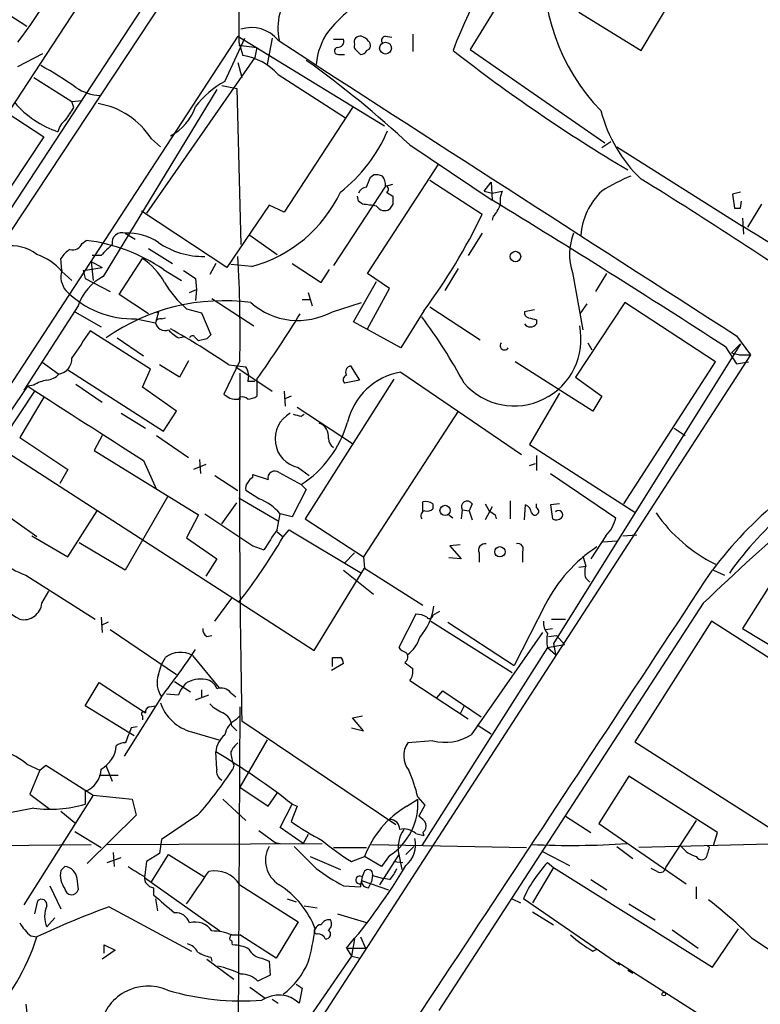
# Model space of a CAD drawing. Extents: x 1 to 1050, y 1893 to 2773.
# Drawn here: x 440 to 502, y 2415 to 2498 of the extents above; entities that cross this region are included whole.
import ezdxf

# ---------------------------------------------------------------- set-up
doc = ezdxf.new("R2010")
doc.units = 0
doc.header["$MEASUREMENT"] = 0
doc.layers.add('MAIN', color=5, linetype='CONTINUOUS')

msp = doc.modelspace()

# ---------------------------------------------------------------- linework, layer by layer
at = {"layer": 'MAIN'}
for p, q in [((496.824, 2526.3042), (477.6047, 2495.2315)), ((446.9553, 2502.5128), (438.8273, 2490.0668)), ((491.998, 2495.1468), (496.57, 2502.7668)), ((451.866, 2499.5495), (421.132, 2452.9828)), ((450.85, 2500.0575), (421.7247, 2455.6075)), ((437.388, 2499.0415), (440.2667, 2497.1788)), ((486.7487, 2498.3642), (491.998, 2495.1468)), ((427.482, 2497.1788), (441.706, 2487.8655)), ((458.0467, 2496.3322), (381.9313, 2379.8308)), ((458.0467, 2496.3322), (470.408, 2488.7968)), ((470.4927, 2496.3322), (471.0007, 2496.2475)), ((472.7787, 2496.5015), (472.7787, 2495.0622)), ((456.946, 2492.5222), (458.6393, 2496.1628)), ((458.1313, 2495.8242), (458.47, 2494.7235)), ((458.1313, 2495.5702), (459.6553, 2495.4008)), ((459.6553, 2495.4008), (459.486, 2494.5542)), ((460.9253, 2496.1628), (460.502, 2493.9615)), ((466.09, 2496.0782), (466.9367, 2496.0782)), ((439.5047, 2493.7922), (441.6213, 2494.8928)), ((466.5133, 2494.8082), (467.0213, 2494.8082)), ((468.0373, 2495.1468), (468.376, 2494.8082)), ((477.6047, 2495.2315), (488.95, 2487.3575)), ((459.486, 2494.5542), (450.342, 2481.4308)), ((458.0467, 2494.1308), (458.3853, 2492.8608)), ((461.4333, 2493.1148), (467.106, 2489.4742)), ((440.8593, 2492.8608), (444.0767, 2490.8288)), ((456.692, 2492.1835), (457.962, 2491.9295)), ((456.2687, 2491.8448), (446.7013, 2476.0968)), ((457.962, 2491.9295), (458.3007, 2478.8062)), ((444.0767, 2490.8288), (444.9233, 2490.9135)), ((444.246, 2490.3208), (444.0767, 2490.8288)), ((467.6987, 2490.3208), (461.9413, 2481.5155)), ((441.706, 2487.8655), (438.912, 2483.6322)), ((450.7653, 2487.6962), (451.5273, 2487.0188)), ((472.5247, 2487.1882), (479.4673, 2482.5315)), ((489.458, 2487.4422), (488.696, 2486.9342)), ((489.966, 2487.0188), (500.5493, 2480.3302)), ((468.9687, 2476.3508), (474.98, 2485.5795)), ((469.2227, 2484.4788), (469.4767, 2484.6482)), ((470.4927, 2483.7168), (471.0853, 2483.8862)), ((474.218, 2484.2248), (478.6207, 2481.3462)), ((478.79, 2483.2935), (479.3827, 2484.0555)), ((479.3827, 2484.0555), (479.4673, 2482.5315)), ((470.4927, 2483.7168), (466.09, 2477.0282)), ((470.5773, 2483.2088), (471.0853, 2482.8702)), ((478.79, 2483.2935), (479.4673, 2483.1242)), ((479.4673, 2483.1242), (480.314, 2483.2935)), ((500.38, 2483.2088), (499.7027, 2483.0395)), ((499.7027, 2483.0395), (499.872, 2481.8542)), ((468.2067, 2482.4468), (468.122, 2482.8702)), ((468.5453, 2482.1928), (468.2067, 2482.4468)), ((471.0853, 2482.1928), (470.8313, 2481.7695)), ((500.38, 2481.8542), (500.4647, 2482.4468)), ((502.158, 2482.1928), (500.9727, 2480.2455)), ((457.1153, 2476.8588), (449.9187, 2481.6002)), ((460.6713, 2482.1082), (457.1153, 2476.8588)), ((461.9413, 2481.5155), (460.6713, 2482.1082)), ((479.552, 2481.1768), (479.4673, 2480.8382)), ((500.5493, 2481.0075), (500.634, 2479.6528)), ((448.564, 2479.7375), (449.4107, 2479.2295)), ((478.6207, 2479.7375), (477.4353, 2477.8748)), ((444.9233, 2478.8908), (445.262, 2479.1448)), ((459.0627, 2479.5682), (461.3487, 2477.9595)), ((450.5113, 2478.4675), (452.5433, 2477.1975)), ((443.23, 2476.6048), (443.1453, 2477.6208)), ((445.6853, 2477.3668), (446.6167, 2476.8588)), ((445.6853, 2477.3668), (445.8547, 2475.7582)), ((446.532, 2477.8748), (445.77, 2477.8748)), ((448.056, 2474.5728), (450.0033, 2477.6208)), ((456.184, 2477.1975), (455.676, 2476.2662)), ((462.6187, 2477.1975), (465.074, 2475.5888)), ((443.23, 2476.5202), (444.0767, 2475.7582)), ((445.008, 2476.6048), (446.6167, 2476.8588)), ((445.008, 2476.6048), (445.1773, 2475.9275)), ((451.7813, 2476.6895), (453.3053, 2475.7582)), ((459.232, 2476.9435), (457.454, 2477.1128)), ((465.074, 2475.5888), (465.7513, 2476.6895)), ((470.8313, 2475.0808), (468.9687, 2476.3508)), ((476.5887, 2476.7742), (475.488, 2474.9115)), ((486.2407, 2476.4355), (487.0873, 2471.6095)), ((488.188, 2474.8268), (489.1193, 2476.3508)), ((445.1773, 2475.9275), (447.294, 2474.8268)), ((454.4907, 2475.9275), (454.5753, 2474.9962)), ((467.7833, 2472.2868), (469.7307, 2475.6735)), ((453.9827, 2474.7422), (454.5753, 2474.9962)), ((454.5753, 2474.9962), (454.4907, 2474.0648)), ((463.9733, 2474.7422), (464.312, 2473.6415)), ((468.9687, 2471.6942), (470.8313, 2475.0808)), ((450.5113, 2472.9642), (448.056, 2474.5728)), ((455.8453, 2474.2342), (459.4013, 2471.9482)), ((463.4653, 2474.1495), (464.1427, 2474.1495)), ((466.0053, 2473.1335), (468.4607, 2473.8955)), ((490.6433, 2473.8955), (486.4947, 2467.6302)), ((498.2633, 2468.9002), (490.6433, 2473.8955)), ((444.5847, 2473.6415), (440.0127, 2466.5295)), ((444.3307, 2473.1335), (446.532, 2471.8635)), ((451.358, 2473.1335), (451.104, 2472.2022)), ((451.358, 2473.1335), (451.1887, 2473.0488)), ((453.7287, 2473.3875), (454.9987, 2473.0488)), ((454.9987, 2473.0488), (455.7607, 2471.1862)), ((473.71, 2473.2182), (471.7627, 2470.0855)), ((474.218, 2473.5568), (478.4513, 2470.7628)), ((483.0233, 2473.3028), (482.1767, 2473.1335)), ((487.426, 2473.8108), (486.8333, 2472.9642)), ((449.4953, 2472.5408), (451.104, 2472.2022)), ((451.612, 2472.5408), (451.9507, 2472.6255)), ((471.7627, 2470.0855), (467.7833, 2472.2868)), ((483.1927, 2472.4562), (483.1927, 2472.1175)), ((450.6807, 2468.3075), (445.6007, 2471.5248)), ((447.8867, 2470.9322), (450.088, 2469.4082)), ((453.0513, 2470.9322), (453.4747, 2471.0168)), ((455.422, 2470.8475), (454.7447, 2470.6782)), ((500.0413, 2471.1015), (501.2267, 2469.4928)), ((500.38, 2470.4242), (484.632, 2445.1935)), ((487.5107, 2470.5088), (487.8493, 2469.9162)), ((499.11, 2470.1702), (500.0413, 2468.7308)), ((499.618, 2469.6622), (500.38, 2470.4242)), ((501.2267, 2469.4928), (422.656, 2348.1655)), ((441.5367, 2468.9002), (442.976, 2467.8842)), ((453.898, 2468.9848), (453.136, 2467.6302)), ((458.216, 2468.9848), (456.8613, 2466.1908)), ((487.934, 2464.7515), (481.4147, 2468.9002)), ((490.5587, 2456.9622), (498.2633, 2468.9002)), ((499.618, 2469.6622), (500.2953, 2469.4928)), ((500.0413, 2468.7308), (501.0573, 2468.9002)), ((500.2953, 2469.4928), (501.2267, 2469.4928)), ((443.6533, 2468.3075), (451.7813, 2463.0582)), ((450.0033, 2466.7835), (450.6807, 2468.3075)), ((453.136, 2467.6302), (451.4427, 2468.6462)), ((457.2847, 2468.6462), (458.724, 2468.4768)), ((457.8773, 2468.4768), (460.9253, 2466.4448)), ((467.5293, 2468.5615), (468.2913, 2467.3762)), ((471.7627, 2468.0535), (481.9227, 2461.1108)), ((458.8933, 2467.2915), (459.486, 2467.2915)), ((459.6553, 2467.4608), (459.6553, 2466.0215)), ((471.17, 2467.4608), (463.7193, 2455.6922)), ((468.2913, 2467.3762), (467.0213, 2467.1222)), ((486.4947, 2467.6302), (488.696, 2466.0215)), ((428.244, 2449.0035), (440.3513, 2466.8682)), ((438.4887, 2462.7195), (440.944, 2466.4448)), ((440.8593, 2466.9528), (440.3513, 2466.8682)), ((444.4153, 2467.0375), (446.6167, 2465.5135)), ((452.882, 2464.7515), (450.0033, 2466.7835)), ((461.9413, 2466.4448), (462.026, 2465.1748)), ((441.706, 2465.9368), (439.674, 2462.5502)), ((458.1313, 2465.7675), (458.216, 2465.9368)), ((462.534, 2466.0215), (461.9413, 2465.7675)), ((485.14, 2466.2755), (482.6, 2461.9575)), ((488.696, 2466.0215), (487.934, 2464.7515)), ((451.7813, 2463.0582), (452.882, 2464.7515)), ((463.042, 2465.0902), (467.6987, 2462.0422)), ((476.5887, 2464.7515), (468.63, 2452.4748)), ((448.2253, 2464.5822), (450.2573, 2463.3122)), ((463.3807, 2464.3282), (463.6347, 2464.4975)), ((494.792, 2463.3122), (495.7233, 2462.7195)), ((439.674, 2462.5502), (443.738, 2459.8408)), ((446.6167, 2462.7195), (445.9393, 2461.4495)), ((451.1887, 2462.7195), (453.898, 2460.8568)), ((445.9393, 2461.4495), (454.7447, 2456.0308)), ((482.6, 2461.9575), (491.5747, 2456.2002)), ((438.658, 2461.2802), (464.4813, 2444.6008)), ((450.088, 2460.6028), (451.1887, 2458.1475)), ((454.8293, 2460.6875), (454.914, 2459.5022)), ((483.1927, 2461.0262), (483.1927, 2459.7562)), ((443.738, 2459.8408), (443.0607, 2458.6555)), ((455.3373, 2460.2642), (454.3213, 2459.8408)), ((463.1267, 2460.0102), (464.058, 2459.3328)), ((482.6, 2460.1795), (483.108, 2460.3488)), ((456.0993, 2459.3328), (458.0467, 2458.0628)), ((459.3167, 2459.1635), (459.3167, 2459.4175)), ((459.3167, 2459.4175), (460.5867, 2458.9942)), ((461.518, 2459.5868), (463.3807, 2458.5708)), ((484.378, 2459.5022), (489.8813, 2455.7768)), ((463.804, 2458.1475), (462.6187, 2455.8615)), ((463.3807, 2458.5708), (463.804, 2458.1475)), ((441.1133, 2454.1682), (436.372, 2457.5548)), ((452.12, 2457.5548), (448.564, 2451.3742)), ((458.1313, 2457.4702), (461.4333, 2455.5228)), ((459.8247, 2457.3855), (458.724, 2458.0628)), ((456.692, 2455.2688), (457.962, 2457.0468)), ((473.6253, 2456.3695), (473.6253, 2457.1315)), ((474.472, 2456.9622), (474.472, 2456.5388)), ((476.9273, 2456.4542), (476.8427, 2455.6922)), ((476.9273, 2456.4542), (477.52, 2456.3695)), ((477.774, 2456.9622), (477.52, 2456.3695)), ((478.8747, 2456.9622), (479.2133, 2456.3695)), ((479.4673, 2456.7082), (478.8747, 2455.6075)), ((480.9913, 2457.2162), (480.9913, 2455.6922)), ((482.1767, 2455.6075), (482.2613, 2456.8775)), ((483.1927, 2456.6235), (483.1927, 2456.9622)), ((485.14, 2456.9622), (484.378, 2456.8775)), ((484.378, 2456.8775), (484.5473, 2455.6922)), ((443.738, 2452.4748), (446.1933, 2456.3695)), ((454.7447, 2456.0308), (453.7287, 2454.0835)), ((461.3487, 2454.7608), (461.6027, 2456.1155)), ((462.6187, 2455.8615), (461.6027, 2456.1155)), ((463.7193, 2455.6922), (468.63, 2452.4748)), ((475.8267, 2456.0308), (476.1653, 2455.7768)), ((477.52, 2456.3695), (477.774, 2455.6075)), ((479.7213, 2456.0308), (479.806, 2455.6922)), ((461.8567, 2454.1682), (462.3647, 2454.7608)), ((462.3647, 2454.7608), (468.4607, 2451.1202)), ((506.0527, 2455.1842), (500.5493, 2446.4635)), ((440.69, 2454.2528), (443.738, 2452.4748)), ((453.7287, 2454.0835), (456.2687, 2452.3055)), ((461.3487, 2454.5915), (461.8567, 2454.1682)), ((489.0347, 2454.2528), (487.7647, 2452.3055)), ((490.474, 2454.2528), (491.6593, 2454.3375)), ((448.564, 2451.3742), (444.6693, 2453.6602)), ((459.3167, 2453.4062), (460.248, 2453.0675)), ((476.758, 2453.4908), (475.9113, 2453.4062)), ((475.9113, 2453.4062), (476.8427, 2452.3055)), ((488.7807, 2453.7448), (489.966, 2453.8295)), ((456.2687, 2452.3055), (455.3373, 2450.8662)), ((467.868, 2452.8135), (467.0213, 2451.9668)), ((468.63, 2452.4748), (468.7147, 2451.5435)), ((476.8427, 2452.3055), (475.8267, 2452.3902)), ((478.3667, 2452.8135), (478.3667, 2452.0515)), ((482.0073, 2452.8982), (482.0073, 2452.0515)), ((487.0873, 2452.5595), (487.3413, 2451.7128)), ((464.4813, 2444.6008), (468.7147, 2451.5435)), ((468.7147, 2451.5435), (473.6253, 2448.4108)), ((486.7487, 2451.6282), (487.3413, 2451.7128)), ((440.182, 2450.9508), (446.024, 2447.2255)), ((466.9367, 2451.3742), (469.4767, 2449.3422)), ((487.3413, 2450.6968), (487.68, 2450.3582)), ((498.094, 2451.3742), (499.0253, 2450.9508)), ((441.5367, 2448.5802), (442.1293, 2449.5962)), ((456.0993, 2447.0562), (457.5387, 2449.0035)), ((497.2473, 2448.5802), (474.98, 2414.2902)), ((483.9547, 2448.4955), (481.33, 2443.3308)), ((446.532, 2447.3948), (446.6167, 2446.1248)), ((473.0327, 2447.6488), (471.5933, 2444.8548)), ((474.472, 2447.5642), (475.0647, 2447.9028)), ((447.1247, 2446.9715), (446.532, 2446.7175)), ((474.3027, 2447.0562), (481.1607, 2442.7382)), ((475.742, 2446.9715), (481.33, 2443.3308)), ((483.9547, 2446.3788), (484.5473, 2446.4635)), ((484.4627, 2447.2255), (485.648, 2447.2255)), ((497.9247, 2447.0562), (491.49, 2436.8962)), ((509.3547, 2439.7748), (497.9247, 2447.0562)), ((500.5493, 2446.4635), (506.222, 2442.9922)), ((447.294, 2446.3788), (452.882, 2442.5688)), ((455.422, 2445.7862), (455.8453, 2445.8708)), ((483.7007, 2446.1248), (477.6893, 2437.4888)), ((484.2087, 2445.7862), (484.886, 2445.8708)), ((484.886, 2445.8708), (485.5633, 2445.1088)), ((484.124, 2444.8548), (473.5407, 2428.1755)), ((484.124, 2444.8548), (485.5633, 2445.1088)), ((484.124, 2444.8548), (484.8013, 2444.2622)), ((484.632, 2445.1935), (484.8013, 2444.2622)), ((451.612, 2443.4155), (451.9507, 2444.0082)), ((454.2367, 2444.1775), (456.438, 2441.4682)), ((466.0053, 2443.2462), (466.0053, 2444.0082)), ((451.358, 2442.5688), (451.612, 2443.4155)), ((466.9367, 2443.5002), (465.9207, 2442.9075)), ((445.1773, 2439.9442), (446.3627, 2441.8915)), ((446.3627, 2441.8915), (450.2573, 2439.3515)), ((452.7127, 2441.9762), (454.0673, 2441.1295)), ((472.5247, 2442.0608), (477.4353, 2438.8435)), ((451.612, 2440.7062), (448.4793, 2435.7108)), ((452.0353, 2440.9602), (453.0513, 2440.8755)), ((454.4907, 2440.4522), (455.5913, 2440.8755)), ((454.9987, 2441.2988), (454.9987, 2440.7062)), ((457.454, 2441.0448), (457.8773, 2440.7062)), ((474.8107, 2440.6215), (475.3187, 2441.2142)), ((475.3187, 2441.2142), (478.536, 2439.0128)), ((449.326, 2437.4042), (445.1773, 2439.9442)), ((450.596, 2439.8595), (451.104, 2439.9442)), ((458.216, 2439.8595), (458.0467, 2409.8875)), ((477.0967, 2439.9442), (476.758, 2439.2668)), ((450.0033, 2439.0975), (450.0033, 2438.7588)), ((457.8773, 2438.7588), (458.216, 2439.0975)), ((467.6987, 2438.9282), (468.5453, 2439.0975)), ((457.5387, 2438.2508), (457.962, 2437.8275)), ((458.3853, 2438.6742), (471.3393, 2429.9535)), ((468.63, 2437.8275), (467.6987, 2438.9282)), ((478.1973, 2438.3355), (479.3827, 2437.5735)), ((449.58, 2438.1662), (449.072, 2438.0815)), ((454.152, 2437.7428), (456.438, 2437.0655)), ((467.614, 2438.0815), (468.63, 2437.8275)), ((460.502, 2437.0655), (458.216, 2433.0862)), ((474.472, 2436.9808), (472.3553, 2436.8115)), ((491.49, 2436.8962), (502.92, 2429.6148)), ((456.2687, 2434.6102), (456.184, 2436.0495)), ((440.2667, 2435.0335), (441.3673, 2434.5255)), ((441.3673, 2434.5255), (441.8753, 2434.9488)), ((441.8753, 2434.9488), (445.8547, 2432.4088)), ((446.9553, 2434.8642), (447.4633, 2433.5942)), ((457.708, 2434.9488), (457.6233, 2434.6102)), ((441.3673, 2434.5255), (440.5207, 2432.4935)), ((446.3627, 2434.1022), (447.9713, 2434.1022)), ((490.982, 2434.0175), (488.442, 2430.0382)), ((498.4327, 2429.2762), (490.982, 2434.0175)), ((445.8547, 2432.4088), (440.0127, 2423.1802)), ((440.5207, 2432.4935), (442.214, 2431.2235)), ((445.1773, 2432.7475), (445.1773, 2431.6468)), ((445.8547, 2432.4088), (449.1567, 2432.0702)), ((458.216, 2433.0862), (460.5867, 2431.4775)), ((460.5867, 2431.4775), (461.3487, 2432.5782)), ((449.1567, 2432.0702), (449.4953, 2430.7155)), ((456.7767, 2432.0702), (458.724, 2430.2922)), ((461.6027, 2429.6995), (462.6187, 2431.6468)), ((462.6187, 2431.6468), (463.042, 2431.4775)), ((472.2707, 2431.4775), (473.202, 2432.0702)), ((473.202, 2432.2395), (473.7947, 2431.5622)), ((473.7947, 2431.5622), (473.2867, 2430.6308)), ((440.8593, 2431.3082), (437.8113, 2430.7155)), ((443.1453, 2431.0542), (444.4153, 2430.0382)), ((449.4953, 2430.7155), (445.3467, 2426.6515)), ((454.66, 2430.7155), (451.612, 2428.6835)), ((463.042, 2431.4775), (462.534, 2430.2075)), ((485.648, 2430.6308), (487.7647, 2429.2762)), ((488.442, 2430.0382), (495.808, 2424.9582)), ((496.6547, 2430.2922), (494.1147, 2426.3975)), ((444.3307, 2429.3608), (446.532, 2428.0062)), ((459.8247, 2429.4455), (461.1793, 2428.4295)), ((463.55, 2428.3448), (461.6027, 2429.6995)), ((463.9733, 2429.1068), (463.55, 2428.3448)), ((473.0327, 2429.1915), (473.71, 2429.0222)), ((473.6253, 2429.2762), (473.71, 2429.0222)), ((498.094, 2428.1755), (498.4327, 2429.2762)), ((429.9373, 2428.0908), (445.6853, 2428.2602)), ((447.04, 2428.2602), (465.1587, 2428.3448)), ((451.612, 2428.6835), (451.4427, 2427.4982)), ((461.1793, 2428.4295), (461.6027, 2428.3448)), ((469.3073, 2428.2602), (482.346, 2428.0062)), ((505.3753, 2428.3448), (491.8287, 2428.0062)), ((447.548, 2427.5828), (447.6327, 2426.3975)), ((451.4427, 2427.4982), (450.342, 2426.8208)), ((450.7653, 2425.1275), (452.2047, 2427.4135)), ((452.2047, 2427.4135), (455.168, 2425.5508)), ((466.09, 2428.0062), (468.884, 2428.0062)), ((471.5933, 2427.4135), (469.9847, 2424.8735)), ((471.5933, 2427.4135), (471.8473, 2426.1435)), ((472.8633, 2428.0908), (472.186, 2427.4135)), ((483.7007, 2427.6675), (485.9867, 2426.4822)), ((489.966, 2428.0908), (491.3207, 2427.0748)), ((497.6707, 2427.8368), (497.586, 2427.4982)), ((447.04, 2426.7362), (448.2253, 2427.1595)), ((450.342, 2426.8208), (450.1727, 2425.4662)), ((464.1427, 2427.2442), (466.6827, 2426.1435)), ((467.614, 2426.8208), (468.7147, 2427.2442)), ((470.154, 2426.3975), (468.7147, 2427.2442)), ((470.8313, 2427.3288), (470.154, 2426.3975)), ((471.17, 2426.8208), (471.932, 2426.7362)), ((484.124, 2426.7362), (484.632, 2426.3128)), ((443.1453, 2426.0588), (443.484, 2426.3975)), ((484.632, 2426.3128), (482.854, 2423.3495)), ((484.632, 2426.3128), (498.0093, 2417.9308)), ((493.3527, 2425.9742), (492.8447, 2426.2282)), ((444.5, 2425.3815), (444.5847, 2424.4502)), ((450.1727, 2425.4662), (456.5227, 2420.9788)), ((468.4607, 2425.2122), (470.7467, 2424.4502)), ((469.0533, 2424.6195), (469.3073, 2425.1275)), ((469.392, 2425.6355), (469.3073, 2425.1275)), ((469.392, 2425.6355), (470.3233, 2425.3815)), ((470.8313, 2425.2968), (470.3233, 2425.3815)), ((487.7647, 2425.2968), (489.1193, 2424.4502)), ((442.214, 2424.7888), (443.1453, 2422.8415)), ((450.9347, 2424.6195), (450.9347, 2424.0268)), ((458.216, 2424.8735), (463.1267, 2421.7408)), ((466.9367, 2424.7888), (468.376, 2424.7042)), ((496.6547, 2424.7042), (496.6547, 2423.6882)), ((440.944, 2422.4182), (441.198, 2423.5188)), ((451.104, 2423.6882), (451.2733, 2422.6722)), ((462.1953, 2423.6882), (462.9573, 2423.4342)), ((481.1607, 2423.6882), (481.838, 2423.3495)), ((490.22, 2418.1002), (482.092, 2423.6882)), ((490.982, 2423.2648), (493.1833, 2421.9102)), ((447.2093, 2423.0108), (454.152, 2419.2855)), ((463.6347, 2423.0955), (464.7353, 2422.9262)), ((466.4287, 2422.4182), (468.9687, 2421.6562)), ((482.854, 2422.5875), (484.632, 2421.4868)), ((441.96, 2421.3175), (442.6373, 2422.0795)), ((463.1267, 2421.7408), (461.264, 2418.6928)), ((494.6227, 2421.0635), (496.824, 2419.5395)), ((498.0093, 2417.9308), (500.2107, 2421.1482)), ((440.6053, 2420.5555), (441.1133, 2420.4708)), ((457.5387, 2420.6402), (458.216, 2420.6402)), ((461.264, 2418.6928), (458.216, 2420.6402)), ((467.868, 2420.3015), (467.614, 2418.8622)), ((468.376, 2420.4708), (468.7993, 2419.5395)), ((501.3113, 2420.3862), (506.0527, 2417.2535)), ((447.7173, 2419.3702), (446.6167, 2418.6082)), ((446.786, 2419.1162), (446.786, 2419.7935)), ((446.786, 2419.7935), (447.7173, 2419.3702)), ((457.5387, 2419.8782), (457.6233, 2419.7935)), ((467.1907, 2419.5395), (468.7993, 2419.5395)), ((467.1907, 2419.5395), (467.614, 2418.8622)), ((487.934, 2419.2855), (488.2727, 2419.4548)), ((467.614, 2418.8622), (450.85, 2394.5628)), ((455.422, 2418.6082), (457.708, 2416.9148)), ((455.7607, 2418.7775), (455.8453, 2418.4388)), ((460.0787, 2418.6928), (460.6713, 2418.4388)), ((460.6713, 2418.4388), (460.756, 2417.2535)), ((467.614, 2418.8622), (468.376, 2418.6928)), ((490.0507, 2418.3542), (501.9887, 2410.7342)), ((490.8973, 2417.6768), (491.3207, 2417.4228)), ((460.756, 2417.2535), (459.74, 2416.7455)), ((459.0627, 2416.2375), (460.3327, 2415.3062)), ((462.9573, 2416.4915), (463.4653, 2416.1528)), ((463.4653, 2416.1528), (463.2113, 2414.8828)), ((460.9253, 2415.2215), (461.4333, 2414.8828)), ((440.182, 2414.7982), (440.3513, 2413.2742))]:
    msp.add_line(p, q, dxfattribs=at)
for centre, radius in [((470.4833, 2495.3344), 0.4969), ((481.4244, 2477.7821), 0.4409), ((475.4953, 2456.3957), 0.4304), ((480.1153, 2452.912), 0.4366), ((493.915, 2415.663), 0.1541)]:
    msp.add_circle(centre, radius, dxfattribs=at)
for centre, radius, start, end in [((517.0521, 2479.3482), 43.8329, 141.45547, 158.873541), ((659.0855, 2497.625), 200.9623, 177.591903, 180.513428), ((400.3959, 2525.7033), 49.2165, 322.620194, 334.100951), ((500.9504, 2501.9885), 17.1575, 174.565335, 224.01434), ((466.3333, 2497.0012), 4.9196, 139.030346, 191.819739), ((477.8953, 2486.4748), 15.976, 125.075197, 139.945916), ((459.1898, 2494.1812), 2.8841, 38.931288, 107.955605), ((470.1807, 2493.5323), 5.5466, 144.471448, 175.561998), ((468.3388, 2495.8409), 0.5062, 76.06533, 201.568125), ((468.1217, 2495.2313), 1.1519, 36.026276, 72.884837), ((470.4904, 2495.9824), 0.3498, 89.623275, 223.980692), ((6703.7323, 12135.5396), 11484.2129, 237.07404136, 237.30322436), ((466.471, 2495.1045), 0.2993, 98.124688, 278.124688), ((466.4769, 2495.8938), 0.4954, 264.416009, 21.852954), ((468.2069, 2495.4855), 0.3788, 153.45524, 243.401126), ((468.8072, 2495.5637), 0.4239, 280.437825, 54.506321), ((457.6636, 2489.7044), 5.0835, 42.135247, 80.872506), ((468.4438, 2495.2568), 0.4537, 261.405541, 345.969882), ((561.5261, 2604.1523), 138.4509, 231.935963, 239.327117), ((424.2608, 2463.238), 35.1322, 54.993069, 60.703545), ((413.0125, 2423.1172), 87.446, 47.112598, 54.490847), ((460.4489, 2485.9766), 7.424, 118.153613, 143.375525), ((446.7436, 2495.612), 4.2855, 237.091258, 266.035359), ((445.6091, 2496.2451), 8.4077, 220.864362, 251.140298), ((445.217, 2484.1736), 6.5721, 32.411349, 80.709523), ((189.9304, 2659.1224), 305.2383, 326.196637, 326.425841), ((450.2132, 2491.9531), 4.5489, 298.360557, 340.10987), ((500.4594, 2493.1616), 12.2456, 194.638944, 226.292729), ((444.4998, 2487.9502), 1.6438, 124.503137, 168.112419), ((458.7112, 2493.466), 12.9906, 307.852973, 336.920074), ((469.6881, 2483.08), 1.5824, 69.637627, 97.677432), ((257.3947, 2568.7339), 227.9693, 338.080517, 338.309691), ((468.9793, 2483.7243), 1.5134, 359.71606, 33.677467), ((497.6031, 2469.0818), 16.7723, 112.623307, 122.077189), ((296.2573, 2166.456), 373.2898, 55.331888, 58.374387), ((456.2042, 2488.1071), 11.5669, 285.174747, 334.945701), ((468.9628, 2482.8217), 0.8144, 95.553068, 158.194671), ((470.4657, 2483.4513), 0.2669, 294.71218, 84.193273), ((482.3025, 2482.4047), 2.1781, 155.916786, 187.82393), ((492.7676, 2479.0633), 5.8713, 133.905538, 175.066822), ((467.0733, 2467.6518), 14.6153, 79.524042, 84.219583), ((640.4352, 2482.5315), 169.3502, 179.885409, 180.114592), ((37.5982, 1758.593), 848.1363, 57.0335313, 58.6014328), ((470.4046, 2482.4319), 0.7879, 211.216895, 302.788529), ((434.7813, 2502.2853), 48.5833, 323.25221, 334.469367), ((477.6756, 2483.0251), 2.6338, 315.432244, 339.627527), ((500.126, 2608.8541), 127.0002, 269.885409, 270.114592), ((448.2797, 2478.9574), 0.8303, 69.976213, 190.492482), ((448.8338, 2475.2234), 4.5222, 56.069572, 93.420401), ((490.662, 2477.9743), 4.6814, 157.8745, 199.190065), ((391.2574, 2299.7876), 211.0458, 55.667535, 58.811282), ((444.1542, 2479.159), 0.8145, 252.354751, 340.775352), ((443.5079, 2464.6047), 14.6455, 55.603987, 83.121149), ((679.86, 2245.5032), 329.3, 134.888497, 135.117667), ((455.0967, 2484.2689), 6.4806, 234.766644, 271.379353), ((438.9756, 2475.1657), 3.5178, 52.578281, 99.351202), ((445.219, 2476.3091), 2.4537, 122.315026, 147.684974), ((439.6121, 2473.4756), 4.7285, 40.081883, 71.489566), ((447.0501, 2473.0439), 5.447, 27.853632, 57.168265), ((343.6794, 2471.1869), 114.5578, 358.898557, 3.304455), ((444.9261, 2476.0635), 1.7804, 162.299833, 220.320644), ((623.3153, 2730.2775), 305.2797, 236.196642, 236.425815), ((448.8625, 2472.0937), 4.5492, 118.363793, 160.108787), ((459.3999, 2480.0751), 8.7685, 210.773027, 229.701481), ((449.2019, 2480.4006), 7.8653, 224.25772, 272.137813), ((456.8155, 2456.9266), 17.1284, 82.175642, 125.14625), ((463.1208, 2478.4148), 6.0177, 228.677125, 298.642147), ((482.6253, 2473.0657), 0.4537, 171.405541, 255.969882), ((451.5442, 2472.0922), 0.4537, 81.405541, 165.969882), ((451.9033, 2472.3681), 0.8163, 191.725631, 291.668461), ((384.1703, 2521.3528), 92.7488, 324.47532, 328.55251), ((435.7733, 2444.751), 46.9904, 28.429733, 36.51254), ((525.1804, 2641.8966), 174.5652, 255.853161, 256.082336), ((1016.3382, 2089.3821), 686.8583, 146.1953387, 146.4245217), ((454.321, 2473.3871), 2.7638, 220.028799, 242.651521), ((419.5604, 2413.3476), 66.9407, 55.698478, 60.646993), ((481.3281, 2470.8201), 5.6195, 221.150821, 11.580472), ((482.6847, 2472.4638), 0.6148, 214.281977, 325.718023), ((454.2155, 2470.8687), 0.2413, 37.862488, 164.742799), ((369.9379, 2386.185), 119.7134, 44.893869, 45.123086), ((540.2413, 2386.3669), 119.7133, 134.885375, 135.114625), ((480.5111, 2470.2767), 0.365, 140.523977, 328.408952), ((442.7462, 2469.1954), 1.3312, 279.94066, 1.868287), ((457.6238, 2467.7149), 1.3383, 341.555574, 34.703006), ((467.6457, 2468.0535), 0.5211, 102.905623, 209.172079), ((472.7531, 2462.5087), 5.6326, 100.127247, 166.535642), ((442.5399, 2464.2263), 3.2028, 100.43141, 121.649458), ((441.8615, 2468.8432), 1.4703, 273.841293, 319.28881), ((1509.4171, 2459.3961), 1051.2361, 179.5327548, 181.1294841), ((467.3319, 2467.4044), 0.4197, 109.665766, 222.257158), ((2011.5781, 4897.9236), 2894.6129, 237.1248206, 237.3540022), ((541.7652, 2593.0214), 152.6259, 236.200557, 236.42974), ((457.9195, 2467.3324), 1.5791, 249.609571, 277.70781), ((458.3854, 2465.175), 0.7804, 49.396316, 102.536771), ((458.8084, 2467.2921), 1.527, 273.187323, 303.684864), ((463.6466, 2462.4234), 2.4686, 119.01335, 257.842021), ((505.3684, 2633.7686), 174.5652, 255.853161, 256.082336), ((458.3282, 2466.3887), 9.3085, 302.873507, 343.982484), ((464.5448, 2462.656), 1.1379, 350.363024, 71.561867), ((466.6401, 2462.5077), 0.9743, 182.482401, 235.626552), ((525.9241, 2430.2754), 34.9914, 116.081814, 142.916974), ((521.0948, 2436.0973), 26.3485, 113.013309, 145.238447), ((459.6131, 2458.4436), 0.7785, 112.378134, 157.605454), ((461.1511, 2459.1353), 0.5818, 50.901842, 194.036244), ((459.3167, 2458.2745), 0.6294, 132.276138, 199.655661), ((458.1722, 2453.1925), 4.5069, 40.433068, 68.490143), ((473.7945, 2455.7759), 1.3661, 60.269164, 97.114612), ((474.0064, 2456.962), 0.6292, 250.338213, 317.731211), ((477.3586, 2456.6949), 0.4939, 32.760315, 209.165022), ((481.9592, 2456.1217), 0.8139, 5.534773, 68.212969), ((483.0656, 2456.3272), 0.3224, 203.200924, 66.782742), ((1134.6168, 3470.7714), 1221.0906, 236.1956651, 236.4248455), ((473.8934, 2455.9462), 0.4347, 103.125036, 215.759878), ((564.1499, 2583.2116), 152.6537, 236.192759, 236.421922), ((484.8739, 2456.2244), 0.6244, 238.463431, 314.208421), ((485.0553, 2456.0308), 0.3592, 315, 135), ((486.6283, 2456.5867), 3.3523, 315.876236, 346.019303), ((503.8711, 2463.418), 12.8266, 214.244115, 244.074619), ((634.6471, 2305.8605), 198.1101, 130.635374, 133.911996), ((482.8542, 2439.5771), 26.3255, 144.776456, 149.173079), ((442.7368, 2458.0496), 7.5445, 212.474221, 250.206611), ((419.8376, 2478.5994), 48.6054, 321.984875, 329.824961), ((478.8535, 2453.0464), 0.5396, 78.69215, 205.567878), ((481.6404, 2453.1522), 0.4462, 325.305659, 108.434949), ((495.2928, 2442.6956), 12.7354, 123.451118, 152.908406), ((488.7809, 2451.2048), 1.5266, 160.563296, 199.436704), ((-13977.9324, 11968.6101), 17324.2797, 326.44782017, 326.677003), ((819.4916, 3040.667), 704.5809, 237.1505458, 237.3797268), ((440.0065, 2448.7263), 1.5372, 257.507982, 354.546063), ((469.3965, 2449.0767), 5.2145, 319.663761, 351.724918), ((473.1174, 2446.1252), 1.526, 56.303684, 93.181913), ((474.1878, 2447.5702), 0.2843, 218.087058, 358.790557), ((455.7606, 2446.3789), 0.6826, 172.88019, 240.261365), ((485.1616, 2446.9505), 1.3804, 175.608298, 221.260899), ((470.7047, 2446.5056), 2.7852, 306.344082, 343.219576), ((487.0869, 2445.4475), 3.0216, 168.687836, 191.312164), ((472.525, 2445.5327), 1.1522, 216.039438, 252.889228), ((397.8685, 2482.6162), 68.1529, 322.052352, 326.182227), ((453.2213, 2442.3705), 2.0728, 60.667242, 127.80589), ((466.344, 2613.3581), 169.3502, 269.885409, 270.114592), ((466.3858, 2443.5423), 0.5525, 355.629927, 57.492218), ((471.8261, 2444.0399), 0.5319, 301.161448, 47.415436), ((599.4579, 2612.7047), 211.7103, 233.018239, 233.247389), ((453.3471, 2441.8914), 2.1013, 161.193415, 214.335929), ((471.4653, 2442.8654), 1.3303, 322.78382, 9.143693), ((455.519, 2439.9593), 2.6323, 135.423265, 159.631202), ((454.8902, 2439.9789), 2.2123, 78.340103, 124.284834), ((455.2188, 2441.0504), 1.1015, 17.602583, 83.824094), ((456.6073, 2440.3252), 1.1111, 40.360804, 107.741921), ((450.7061, 2439.4192), 0.4539, 104.039305, 188.578205), ((455.148, 2441.438), 3.8271, 198.902228, 254.915054), ((458.3748, 2442.836), 3.8335, 225.250475, 245.362339), ((450.1021, 2439.2527), 0.184, 32.480746, 237.519254), ((456.1906, 2438.1316), 1.3534, 5.052994, 64.338079), ((458.7472, 2437.1444), 1.8338, 118.317473, 169.175364), ((766.3177, 2310.4466), 341.9583, 158.083996, 158.313179), ((458.189, 2435.9094), 2.0099, 128.203019, 176.002936), ((475.4621, 2441.1525), 4.2876, 256.648606, 301.295838), ((445.3632, 2436.7602), 2.4472, 298.529737, 355.248802), ((448.4651, 2435.8382), 0.9783, 84.197915, 132.671983), ((459.2731, 2435.2461), 1.9886, 128.076638, 156.171495), ((473.9154, 2435.7247), 1.9013, 145.138082, 219.104091), ((436.9991, 2431.2536), 4.9965, 49.157657, 83.5856), ((428.0834, 2388.0759), 55.5978, 51.598845, 59.640304), ((460.6094, 2436.198), 3.1589, 182.694476, 203.294332), ((444.4902, 2434.6712), 2.0427, 289.655522, 358.288763), ((429.3143, 2453.0745), 33.7984, 318.582503, 326.885948), ((457.1011, 2434.4266), 0.8524, 167.561596, 241.318192), ((459.9851, 2429.1039), 13.5838, 13.346209, 23.523423), ((442.2141, 2441.7325), 10.512, 262.595028, 286.3729), ((467.9792, 2431.7182), 5.2346, 303.014599, 3.855721), ((476.4394, 2424.3655), 8.2437, 120.376707, 159.561501), ((474.4596, 2446.7194), 20.3682, 234.161574, 242.829581), ((470.8314, 2429.5302), 0.8466, 0, 90.006768), ((472.5664, 2429.3179), 1.4975, 28.750617, 61.249383), ((473.2444, 2429.8265), 0.6693, 304.689739, 18.440363), ((474.3446, 2427.9638), 2.8058, 146.064134, 191.310733), ((472.0165, 2428.0056), 1.5617, 49.406664, 102.518064), ((477.7811, 2443.4452), 19.4869, 229.628832, 238.551005), ((470.7694, 2428.2244), 2.2454, 309.1149, 14.015202), ((486.0869, 2495.2431), 67.065, 267.164511, 274.040751), ((462.7823, 2426.9263), 2.4109, 151.117365, 238.371479), ((929.3565, 2892.8215), 658.5293, 224.8869343, 225.1161235), ((497.3235, 2429.6233), 2.4713, 218.324163, 254.298546), ((497.0969, 2427.4574), 0.4908, 205.740333, 4.768489), ((497.6283, 2427.9638), 0.1339, 288.462013, 108.421413), ((492.2837, 2419.0951), 11.1789, 136.879837, 155.740308), ((444.8391, 2425.6356), 1.7459, 165.971716, 219.088287), ((443.3992, 2425.2967), 1.1041, 4.405074, 85.594926), ((661.166, 2764.6421), 399.3759, 237.879636, 238.108824), ((-222.7132, 2890.2854), 821.9987, 325.3785079, 325.6076829), ((456.1201, 2423.5555), 2.4758, 32.163603, 102.332517), ((474.1046, 2438.7076), 15.656, 232.85387, 242.75245), ((431.8873, 2450.2088), 46.7647, 319.01801, 329.511769), ((471.5302, 2424.5559), 3.1577, 156.702057, 177.308125), ((469.0187, 2425.7548), 0.3919, 342.277051, 172.670072), ((468.9549, 2427.1451), 2.6338, 315.432244, 339.627527), ((493.6067, 2426.4144), 0.5083, 240.014605, 358.094603), ((451.0552, 2425.4955), 0.8842, 176.414369, 262.167714), ((468.2913, 2425.2727), 0.3256, 58.65301, 285.073061), ((469.0391, 2425.1979), 0.5786, 178.583743, 271.406357), ((444.0414, 2424.5842), 0.5596, 185.06465, 346.14504), ((457.3313, 2418.3384), 7.7612, 21.225086, 57.354418), ((441.5139, 2423.19), 0.456, 348.039511, 133.853704), ((832.8446, 2867.789), 585.4742, 229.2841086, 229.5132789), ((477.6919, 2397.3277), 33.0086, 44.311545, 52.752463), ((470.9645, 2357.4132), 69.7664, 109.907105, 115.332676), ((443.9494, 2422.2065), 2.179, 155.921641, 204.078359), ((452.8013, 2421.2599), 1.2461, 18.544, 94.077427), ((443.4413, 2423.8993), 4.3845, 210.770125, 229.697495), ((454.4661, 2420.086), 1.6429, 32.916266, 107.111447), ((465.7042, 2421.2501), 0.6732, 78.70843, 159.41407), ((465.3473, 2421.5676), 0.5968, 302.358529, 35.03213), ((455.8197, 2416.4469), 4.532, 67.70933, 89.676348), ((444.4467, 2423.9563), 20.3143, 343.992036, 352.054417), ((464.7084, 2420.9596), 0.2363, 127.054159, 276.53563), ((465.0062, 2421.0382), 0.4537, 81.405541, 165.969882), ((465.4461, 2420.7137), 0.4136, 265.367522, 57.76258), ((423.4721, 2426.0046), 18.4888, 316.484764, 342.584082), ((457.8353, 2420.3438), 0.483, 142.140624, 195.244715), ((457.3694, 2420.0052), 0.2116, 323.124688, 90.027077), ((464.8019, 2420.0778), 0.6505, 20.114802, 95.877135), ((492.6698, 2427.7552), 9.7038, 227.156947, 240.788431), ((453.5031, 2418.6227), 1.2933, 26.551182, 76.121711), ((456.3393, 2421.9247), 3.1999, 238.345929, 259.582729), ((457.5915, 2416.7876), 3.0061, 62.533077, 89.393879), ((460.1979, 2420.0409), 1.3534, 205.661921, 264.947006), ((457.9133, 2420.9068), 6.5757, 306.848289, 337.158146), ((454.7152, 2410.1673), 8.0173, 63.434629, 78.210314), ((458.3617, 2415.4423), 1.8969, 43.395753, 91.842838), ((450.483, 2412.2454), 4.0808, 66.350283, 171.46861), ((458.4664, 2437.81), 22.7305, 253.787375, 274.067478), ((461.4895, 2413.0923), 2.484, 46.120553, 124.607479)]:
    msp.add_arc(centre, radius, start, end, dxfattribs=at)

doc.saveas('drawing.dxf')
